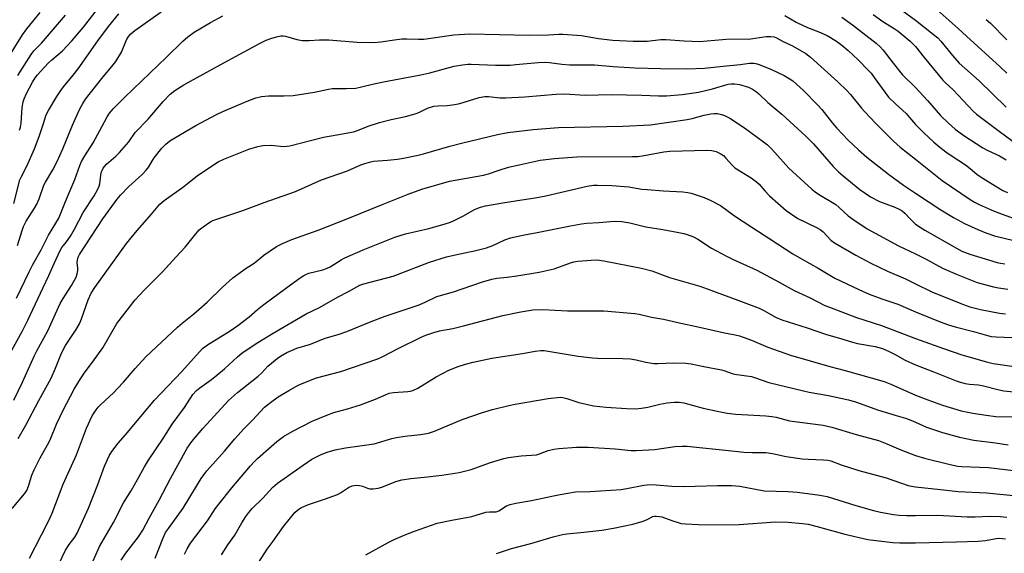
# Model space of a CAD drawing. Units: inches. Extents: x 1231771 to 1237771, y 585453 to 589453.
# Drawn here: x 1235693 to 1236030, y 585818 to 586001 of the extents above; entities that cross this region are included whole.
import ezdxf

# ---------------------------------------------------------------- set-up
doc = ezdxf.new("R2010")
doc.units = ezdxf.units.IN
doc.header["$MEASUREMENT"] = 0
doc.layers.add('Undefined', color=1, linetype='Continuous')

msp = doc.modelspace()

# ---------------------------------------------------------------- linework, layer by layer
at = {"layer": 'Undefined'}
for points, elevation in [([(1235690.69, 585938.26), (1235692.83, 585946.28), (1235693.28, 585947.28), (1235695.26, 585951.02), (1235697.86, 585957.01), (1235699.45, 585961.2), (1235700.94, 585965.62), (1235701.75, 585968.33), (1235702.06, 585969.1), (1235702.6, 585970.14), (1235705.47, 585974.94), (1235706.6, 585976.68), (1235707.81, 585978.24), (1235711.13, 585982.2), (1235712.85, 585984.42), (1235719.51, 585994), (1235723.17, 585998.94), (1235726.7, 586003.25)], 516), ([(1235691.63, 585905.7), (1235696.01, 585914.77), (1235697.31, 585917.33), (1235700.08, 585922.31), (1235702.68, 585927.36), (1235705.2, 585931.43), (1235706.14, 585933.17), (1235708.43, 585938.95), (1235711.66, 585946.47), (1235713.36, 585951.2), (1235713.98, 585952.66), (1235715.04, 585954.52), (1235717.92, 585959.06), (1235721.81, 585966.27), (1235722.8, 585967.96), (1235723.6, 585969.14), (1235724.92, 585970.76), (1235728.83, 585974.7), (1235743.1, 585988.37), (1235748.66, 585993.89), (1235750.39, 585995.39), (1235752.56, 585996.97), (1235758.24, 586000.32), (1235762.43, 586002.53)], 520), ([(1235691.96, 585923.85), (1235693.55, 585929.01), (1235694.09, 585930.36), (1235695.03, 585932.19), (1235697.88, 585936.56), (1235698.69, 585938.04), (1235699.45, 585939.82), (1235701.09, 585944.5), (1235701.61, 585945.51), (1235704.11, 585949.77), (1235705.48, 585952.39), (1235707.58, 585957.02), (1235710.82, 585965.11), (1235713.22, 585970.5), (1235714.36, 585972.53), (1235715.36, 585973.95), (1235720.93, 585981.09), (1235724.81, 585985.73), (1235725.68, 585986.88), (1235727.67, 585990.12), (1235729.15, 585993.79), (1235729.62, 585994.76), (1235730.21, 585995.63), (1235730.91, 585996.42), (1235732.22, 585997.49), (1235741.25, 586003.92)], 518), ([(1235955.21, 586002.68), (1235959.07, 586000.46), (1235961.69, 585999.2), (1235963.54, 585998.39), (1235966.88, 585997.09), (1235969.67, 585995.83), (1235972.92, 585993.87), (1235974.76, 585992.53), (1235976.88, 585990.7), (1235980.32, 585987.49), (1235983.77, 585983.96), (1235984.73, 585982.88), (1235985.83, 585981.47), (1235988.49, 585977.62), (1235990.75, 585974.66), (1235993.09, 585972.35), (1235996.74, 585969.03), (1235997.95, 585967.74), (1236000, 585965.34)], 520), ([(1235974.76, 586002.11), (1235978.36, 585999.44), (1235986.46, 585993.15), (1235987.98, 585991.82), (1235988.93, 585990.75), (1235992.27, 585986.38), (1235995.44, 585982.51), (1236000, 585977.98)], 518), ([(1235985.42, 586003), (1235988.77, 586000.59), (1235992.66, 585998.24), (1235994.08, 585997.28), (1235998.13, 585993.93), (1236000, 585992.06)], 516), ([(1236007.45, 586004.59), (1236014.65, 585998.2), (1236017.41, 585995.55), (1236029.05, 585985.14), (1236031.25, 585982.94)], 512), ([(1236000, 586001.14), (1236006.06, 585996.34), (1236007.61, 585995.02), (1236008.69, 585993.87), (1236012.65, 585989), (1236014.96, 585986.36), (1236021.85, 585980.29), (1236031.03, 585971.27)], 514), ([(1236024.2, 586001.35), (1236025.69, 586000.02), (1236031.35, 585994.4)], 510), ([(1235689.38, 585886.66), (1235693.68, 585894.59), (1235695.54, 585898.19), (1235700.77, 585909.39), (1235702.79, 585913.48), (1235704.53, 585917.64), (1235706.61, 585922.14), (1235707.2, 585923.12), (1235708.84, 585925.12), (1235710.14, 585927.04), (1235711.51, 585929.42), (1235714.51, 585935.1), (1235718.26, 585940.86), (1235719.55, 585943.11), (1235719.99, 585944.14), (1235720.21, 585944.96), (1235720.74, 585948.83), (1235721.02, 585949.59), (1235721.4, 585950.32), (1235721.85, 585950.95), (1235722.53, 585951.68), (1235725.78, 585954.47), (1235727.03, 585955.72), (1235730.17, 585959.31), (1235732.39, 585962.51), (1235736.77, 585967.13), (1235741.92, 585973.24), (1235744.41, 585975.66), (1235745.95, 585976.94), (1235749.04, 585978.91), (1235760.22, 585985.12), (1235769.52, 585990.08), (1235775.19, 585993.23), (1235777.28, 585994.21), (1235778.87, 585994.85), (1235780.87, 585995.4), (1235782.29, 585995.66), (1235783.08, 585995.69), (1235783.97, 585995.58), (1235787.76, 585994.41), (1235789.76, 585994.15), (1235792.08, 585994.08), (1235795.63, 585994.36), (1235798.73, 585994.34), (1235808.47, 585993.6), (1235814.23, 585993.47), (1235816.56, 585993.62), (1235821.26, 585994.4), (1235823.79, 585994.66), (1235825.5, 585994.71), (1235829.56, 585994.57), (1235831.35, 585994.62), (1235841.62, 585996.04), (1235847.09, 585996.43), (1235867.51, 585995.98), (1235874.18, 585996.04), (1235877.68, 585996.28), (1235879.06, 585996.28), (1235885.39, 585995.8), (1235891.25, 585994.81), (1235896.21, 585994.22), (1235903.13, 585993.88), (1235907.91, 585993.94), (1235912.65, 585994.42), (1235914.32, 585994.51), (1235920.63, 585994.02), (1235925.86, 585993.78), (1235936.37, 585994.7), (1235942.72, 585994.61), (1235948.81, 585995.45), (1235950.4, 585995.52), (1235951.47, 585995.34), (1235952.25, 585995.06), (1235954.64, 585993.79), (1235957.84, 585992.29), (1235962.36, 585989.64), (1235964.02, 585988.44), (1235973.34, 585979.96), (1235976.48, 585976.96), (1235977.66, 585975.64), (1235981.44, 585970.94), (1235982.55, 585969.66), (1235986.3, 585965.74), (1235992.42, 585959.57), (1235994.77, 585957.51), (1236000, 585953.37)], 522), ([(1236000, 585992.06), (1236002.97, 585988.31), (1236009.38, 585980.56), (1236010.17, 585979.72), (1236012.94, 585977.16), (1236019.7, 585969.84), (1236020.91, 585968.82), (1236028.67, 585962.99), (1236037.4, 585956.66)], 516), ([(1235690.73, 585870.72), (1235693.77, 585876.95), (1235697.78, 585886.14), (1235698.59, 585887.73), (1235702.42, 585894.58), (1235706.69, 585903.92), (1235707.63, 585905.59), (1235710.51, 585910.11), (1235712.08, 585912.98), (1235712.5, 585914.08), (1235712.7, 585915.21), (1235712.7, 585916.05), (1235712.52, 585917.99), (1235712.56, 585918.79), (1235712.84, 585919.78), (1235713.28, 585920.73), (1235721.25, 585933.01), (1235726.19, 585939.75), (1235727.35, 585941.09), (1235730.18, 585944.06), (1235734.71, 585948.19), (1235736.12, 585949.63), (1235737.01, 585950.76), (1235738.25, 585952.95), (1235738.9, 585953.9), (1235741.55, 585957.14), (1235742.92, 585958.58), (1235744.28, 585959.66), (1235745.97, 585960.79), (1235753.12, 585964.93), (1235760.21, 585968.73), (1235762.39, 585969.77), (1235770.72, 585973.34), (1235773.73, 585974.47), (1235775.74, 585974.86), (1235778.07, 585975.15), (1235783.29, 585975.11), (1235786.49, 585975.29), (1235793.83, 585976.35), (1235798.65, 585977.44), (1235799.96, 585977.64), (1235804.77, 585977.62), (1235808.03, 585977.82), (1235810.03, 585978.22), (1235813.74, 585979.15), (1235817.5, 585979.94), (1235830.31, 585982.37), (1235833.41, 585983.08), (1235841.76, 585985.3), (1235844.67, 585985.8), (1235846.43, 585986.01), (1235847.59, 585986.04), (1235855.88, 585985.69), (1235860.91, 585985.7), (1235862.96, 585985.84), (1235870.57, 585986.59), (1235872.64, 585986.66), (1235874.4, 585986.54), (1235878.7, 585985.97), (1235881.31, 585985.79), (1235889.94, 585985.78), (1235896.29, 585985.19), (1235903.76, 585984.78), (1235912.51, 585984.47), (1235921.59, 585984.39), (1235927.64, 585984.63), (1235934.06, 585985.37), (1235939.87, 585985.88), (1235943.1, 585986.29), (1235944.48, 585986.33), (1235945.25, 585986.21), (1235946.35, 585985.88), (1235950.57, 585984.22), (1235954.91, 585982.11), (1235956.68, 585981.1), (1235957.9, 585980.24), (1235961.56, 585976.93), (1235966.53, 585971.96), (1235967.89, 585970.41), (1235971.5, 585965.72), (1235972.94, 585964.03), (1235976.92, 585959.99), (1235980.41, 585956.66), (1235983.33, 585954.14), (1235990.77, 585948.28), (1235995.91, 585944.49), (1236000, 585941.77)], 524), ([(1235692.25, 585857.62), (1235694.91, 585862.23), (1235699.35, 585870.69), (1235703.54, 585878.3), (1235705.09, 585881.77), (1235706.84, 585886.33), (1235707.53, 585887.84), (1235708.52, 585889.53), (1235712.13, 585894.97), (1235713.25, 585896.97), (1235713.96, 585898.69), (1235716.21, 585905.19), (1235717.28, 585907.51), (1235718.53, 585909.46), (1235729.42, 585924.55), (1235733.08, 585929.01), (1235737.97, 585934.51), (1235740.82, 585938), (1235742.27, 585939.26), (1235749.1, 585944.06), (1235753.75, 585947.79), (1235760.85, 585952.48), (1235762.77, 585953.44), (1235771.39, 585956.87), (1235774.43, 585957.81), (1235776.12, 585958.15), (1235779.04, 585958.18), (1235783.21, 585957.82), (1235784.32, 585957.86), (1235785.4, 585958), (1235797, 585960.92), (1235801.47, 585961.82), (1235807.25, 585962.84), (1235808.56, 585963.24), (1235812.24, 585964.68), (1235816.1, 585966.02), (1235820.16, 585967), (1235825.07, 585968.05), (1235828.39, 585968.92), (1235829.64, 585969.41), (1235832.67, 585970.92), (1235834.75, 585971.57), (1235836.28, 585971.75), (1235839.38, 585971.77), (1235842.01, 585972.16), (1235843.7, 585972.56), (1235850.36, 585974.56), (1235852.23, 585974.88), (1235853.49, 585974.87), (1235857.48, 585974.46), (1235859.4, 585974.44), (1235865.95, 585974.77), (1235876.76, 585975.73), (1235879.69, 585975.85), (1235886.72, 585975.42), (1235895.6, 585975.56), (1235906.13, 585975.32), (1235911.78, 585975.09), (1235914.61, 585975.15), (1235919.94, 585975.63), (1235925.53, 585976.4), (1235930.32, 585977.5), (1235935.77, 585979.11), (1235936.8, 585979.27), (1235937.85, 585979.31), (1235939.56, 585979), (1235942.7, 585978.07), (1235944.04, 585977.43), (1235945.4, 585976.49), (1235946.24, 585975.78), (1235949.28, 585972.88), (1235954.13, 585968.89), (1235962.38, 585961.26), (1235964.94, 585958.64), (1235971.71, 585950.93), (1235973.59, 585949.07), (1235975.14, 585947.69), (1235980.88, 585943.03), (1235984.51, 585940.53), (1235987.68, 585938.92), (1235992.84, 585936.95), (1235994.4, 585936.26), (1235995.38, 585935.72), (1235996.32, 585934.95), (1235998.09, 585933.01), (1236000, 585931.18)], 526), ([(1236000, 585977.98), (1236004.13, 585973.5), (1236008.6, 585968.44), (1236011.24, 585965.79), (1236013.63, 585963.69), (1236016.53, 585961.55), (1236023.11, 585957.36), (1236024.61, 585956.53), (1236028.76, 585954.56), (1236031.05, 585953.23)], 518), ([(1235690.13, 585833.58), (1235694.44, 585838.66), (1235695.19, 585839.81), (1235695.83, 585841.28), (1235696.95, 585845.06), (1235697.74, 585846.91), (1235699.66, 585850.8), (1235702.32, 585855.47), (1235703.21, 585857.19), (1235705.42, 585862.59), (1235707.65, 585867.39), (1235711.49, 585874.52), (1235713, 585877.18), (1235714.91, 585880.03), (1235717.77, 585883.76), (1235721.28, 585888.72), (1235726.05, 585897.09), (1235732.35, 585905.23), (1235735.51, 585908.59), (1235741.69, 585914.73), (1235746.32, 585919.83), (1235749.53, 585923.19), (1235753.2, 585927.87), (1235754.3, 585929.16), (1235755.64, 585930.25), (1235758.3, 585932), (1235759.02, 585932.37), (1235760.02, 585932.77), (1235769.33, 585935.78), (1235776.56, 585938.57), (1235787.4, 585942.38), (1235796.25, 585946.29), (1235805.17, 585949.39), (1235809.76, 585951.43), (1235811.12, 585951.95), (1235812.75, 585952.43), (1235814.09, 585952.71), (1235818.86, 585953.03), (1235822.34, 585953.45), (1235824.36, 585953.76), (1235829.47, 585954.74), (1235831.28, 585955.2), (1235840.26, 585957.89), (1235844.27, 585958.94), (1235856.6, 585961.88), (1235860.13, 585962.55), (1235868.8, 585963.56), (1235877.51, 585964.29), (1235899.61, 585964.74), (1235909.08, 585965.2), (1235921.69, 585967.03), (1235923.35, 585967.38), (1235927.52, 585968.48), (1235929.77, 585968.94), (1235930.89, 585969.09), (1235932.04, 585969.04), (1235933.47, 585968.75), (1235934.52, 585968.35), (1235936.25, 585967.45), (1235941.31, 585964.12), (1235947.88, 585959.41), (1235949.22, 585958.29), (1235950.72, 585956.89), (1235954.55, 585952.5), (1235956.59, 585950.34), (1235964.43, 585943.14), (1235965.53, 585942.25), (1235966.67, 585941.46), (1235972.69, 585937.83), (1235973.69, 585936.99), (1235976.85, 585934.03), (1235978.45, 585932.79), (1235983.44, 585929.54), (1235986.1, 585927.99), (1235994.2, 585923.74), (1236000, 585920.92)], 528), ([(1236000, 585965.34), (1236002.73, 585962.61), (1236006.28, 585959.3), (1236008.31, 585957.52), (1236010.33, 585955.97), (1236012.18, 585954.64), (1236017.16, 585951.46), (1236018.7, 585950.25), (1236021.02, 585948.27), (1236022.16, 585947.44), (1236025.83, 585945.14), (1236029.95, 585942.73), (1236031.51, 585941.94)], 520), ([(1235696.1, 585816.63), (1235700.27, 585824.55), (1235703.04, 585830.15), (1235703.87, 585831.99), (1235707.68, 585841.94), (1235712.21, 585852.04), (1235715.64, 585861.14), (1235717.62, 585865.4), (1235718.99, 585867.5), (1235719.67, 585868.38), (1235720.58, 585869.34), (1235724.91, 585873.31), (1235726.35, 585874.77), (1235728.33, 585876.93), (1235732.34, 585881.67), (1235736.02, 585885.64), (1235746.88, 585895.76), (1235748.48, 585897.18), (1235752.46, 585900.35), (1235754.19, 585901.85), (1235757.05, 585904.43), (1235762.28, 585909.52), (1235765.9, 585912.73), (1235770.45, 585916.09), (1235773.18, 585917.75), (1235776.43, 585920.44), (1235780.78, 585923.43), (1235782.86, 585924.45), (1235786.05, 585925.86), (1235795.13, 585929.07), (1235805.25, 585933.07), (1235817.44, 585938.02), (1235825.99, 585941.39), (1235830.7, 585943.12), (1235840.19, 585945.9), (1235851.8, 585947.93), (1235853.51, 585948.4), (1235857.22, 585949.67), (1235860.45, 585950.62), (1235864.04, 585951.51), (1235871.23, 585953.04), (1235876.19, 585953.65), (1235883.84, 585954.26), (1235902.79, 585954.29), (1235904.71, 585954.36), (1235906.93, 585954.64), (1235913.64, 585955.95), (1235915.68, 585956.16), (1235928.42, 585956.48), (1235930.08, 585956.36), (1235931.64, 585956.01), (1235932.94, 585955.41), (1235934.13, 585954.62), (1235934.96, 585953.79), (1235937.07, 585951.31), (1235938.03, 585950.41), (1235943.56, 585946.98), (1235945.41, 585945.69), (1235946.36, 585944.81), (1235948.3, 585942.53), (1235949.94, 585940.81), (1235955.62, 585935.84), (1235959.62, 585933.12), (1235966, 585929.98), (1235967.28, 585929.26), (1235968.27, 585928.45), (1235970.93, 585925.64), (1235972.16, 585924.7), (1235979.52, 585920.44), (1235984.67, 585917.75), (1235990.32, 585915.06), (1235996.56, 585912.33), (1236000, 585910.66)], 530), ([(1236000, 585953.37), (1236009.1, 585946.15), (1236018.74, 585939.56), (1236020.26, 585938.65), (1236021.84, 585937.83), (1236025.94, 585936.01), (1236028.43, 585935.05), (1236035.08, 585932.67)], 522), ([(1235702.57, 585806.9), (1235708.49, 585819.38), (1235709.68, 585821.27), (1235711.61, 585823.81), (1235712.42, 585825.2), (1235716.35, 585833.72), (1235719.53, 585841.87), (1235721.87, 585848.12), (1235723.45, 585851.67), (1235724.38, 585853.2), (1235726.52, 585856.07), (1235728.99, 585858.9), (1235739.03, 585870.8), (1235748.32, 585880.56), (1235755.41, 585888.45), (1235757.12, 585889.79), (1235764.91, 585894.57), (1235767.52, 585896.33), (1235771.41, 585899.33), (1235774.33, 585901.91), (1235775.97, 585903.21), (1235779.56, 585905.91), (1235785.66, 585910.27), (1235788.98, 585912.77), (1235790.18, 585913.57), (1235790.87, 585913.91), (1235791.88, 585914.27), (1235796.68, 585915.44), (1235798.03, 585915.88), (1235799.25, 585916.53), (1235802.99, 585918.91), (1235804.31, 585919.59), (1235810.57, 585922.38), (1235821.38, 585926.71), (1235825.08, 585927.83), (1235833.11, 585929.6), (1235838.35, 585931.1), (1235840.48, 585931.8), (1235841.81, 585932.38), (1235844.97, 585933.98), (1235848.74, 585936.15), (1235850.74, 585936.95), (1235852.54, 585937.37), (1235858.5, 585938.44), (1235864.98, 585939.48), (1235869.53, 585940.11), (1235873.25, 585940.79), (1235887.32, 585944.16), (1235889.55, 585944.47), (1235890.96, 585944.56), (1235895.85, 585944.39), (1235901.68, 585943.89), (1235906.16, 585943.17), (1235907.93, 585942.97), (1235913.54, 585942.51), (1235920.13, 585942.21), (1235921.9, 585941.97), (1235923.06, 585941.72), (1235927.45, 585940.24), (1235929.81, 585939.19), (1235933.12, 585937.51), (1235937.91, 585933.99), (1235943.8, 585930.09), (1235950.03, 585926.15), (1235957.87, 585921), (1235960.86, 585919.24), (1235966.55, 585916.09), (1235970.01, 585913.95), (1235972.26, 585912.66), (1235980.56, 585908.72), (1235984.03, 585907.17), (1235988.39, 585905.51), (1235993.92, 585903.64), (1236000, 585901.04)], 532), ([(1235716.64, 585812.8), (1235720.15, 585820.56), (1235724.87, 585828.85), (1235728.4, 585835.6), (1235731.15, 585839.91), (1235733.19, 585843.51), (1235735.54, 585847.95), (1235736.89, 585850.2), (1235741.95, 585857.68), (1235745.07, 585862.55), (1235749.31, 585868.26), (1235752.17, 585872.75), (1235753.39, 585874.08), (1235754.5, 585875.01), (1235758.55, 585877.88), (1235760.35, 585879.31), (1235762.97, 585881.52), (1235767.42, 585885.65), (1235768.99, 585886.92), (1235773.89, 585890.17), (1235779.67, 585893.75), (1235791.02, 585900.43), (1235795.59, 585902.59), (1235801.72, 585906.06), (1235805.49, 585907.98), (1235809.44, 585910.19), (1235810.75, 585910.72), (1235820.8, 585913.34), (1235833.33, 585918.04), (1235839.09, 585919.88), (1235841.66, 585920.49), (1235849.2, 585922.05), (1235852.83, 585923.04), (1235854.97, 585923.85), (1235859.19, 585925.73), (1235861.13, 585926.4), (1235865.85, 585927.46), (1235870.17, 585928.23), (1235881.7, 585930.58), (1235885.44, 585931.23), (1235887.18, 585931.47), (1235891.33, 585931.66), (1235896.72, 585932.11), (1235899.26, 585932.06), (1235902.01, 585931.55), (1235907.5, 585930.18), (1235913.33, 585929.26), (1235918.83, 585928.28), (1235920.56, 585927.94), (1235921.67, 585927.61), (1235923.8, 585926.76), (1235925.35, 585926.02), (1235930.04, 585922.89), (1235935.11, 585920.13), (1235937.16, 585919.13), (1235945.6, 585915.38), (1235953.24, 585911.28), (1235958.34, 585908.39), (1235963.85, 585905.81), (1235968.89, 585903.28), (1235970.45, 585902.64), (1235979.77, 585899.17), (1235988.28, 585896.36), (1236000, 585891.96)], 534), ([(1236000, 585882.85), (1236005.94, 585880.62), (1236013.87, 585877.43), (1236015.25, 585876.97), (1236016.99, 585876.53), (1236018.44, 585876.27), (1236021.59, 585875.98), (1236022.87, 585875.79), (1236028.64, 585874.34), (1236030.28, 585874), (1236035.93, 585873.44)], 536), ([(1236000, 585841.04), (1236008.58, 585840.18), (1236014.66, 585839.46), (1236024.35, 585839.04), (1236046.32, 585836.79)], 544), ([(1236000, 585831.17), (1236007.56, 585831.31), (1236017.73, 585830.76), (1236020.4, 585830.79), (1236025.53, 585831.04), (1236028.99, 585830.9), (1236031.3, 585830.67)], 546), ([(1236000, 585821.81), (1236013.98, 585822.24), (1236021.47, 585822.39), (1236024.03, 585822.68), (1236027.59, 585823.31), (1236028.83, 585823.42), (1236030.88, 585823.26)], 548)]:
    msp.add_lwpolyline(points, dxfattribs=dict(at, elevation=elevation))
for points in [[(1235692.68, 585963.35, 514), (1235693.02, 585964.43, 514), (1235693.28, 585965.81, 514), (1235693.56, 585971.11, 514), (1235693.9, 585973.03, 514), (1235694.28, 585974.11, 514), (1235695.1, 585975.97, 514), (1235697.17, 585979.82, 514), (1235698.07, 585981.26, 514), (1235698.88, 585982.33, 514), (1235702.49, 585986.32, 514), (1235703.75, 585987.54, 514), (1235707.42, 585990.6, 514), (1235710.65, 585993.96, 514), (1235714.68, 585998.7, 514), (1235720.29, 586005.94, 514)], [(1235991.05, 586007.62, 514), (1236000, 586001.14, 514)], [(1235686.35, 585984.31, 510), (1235693.7, 585996.09, 510), (1235695.2, 585998.15, 510), (1235699.81, 586003.67, 510)], [(1235692.11, 585982.16, 512), (1235696.64, 585989.31, 512), (1235697.63, 585990.52, 512), (1235700.29, 585993.24, 512), (1235701.65, 585994.75, 512), (1235708.41, 586002.79, 512)], [(1236000, 585941.77, 524), (1236008.65, 585936.02, 524), (1236013.02, 585933.36, 524), (1236016.82, 585931.41, 524), (1236021.37, 585929.29, 524), (1236024.1, 585928.13, 524), (1236027.02, 585927.13, 524), (1236033.65, 585925.52, 524)], [(1236000, 585931.18, 526), (1236003.21, 585929.05, 526), (1236014, 585922.9, 526), (1236015.88, 585921.92, 526), (1236018.56, 585920.87, 526), (1236028.03, 585917.98, 526), (1236029.17, 585917.74, 526), (1236030.57, 585917.58, 526)], [(1236000, 585920.92, 528), (1236003.65, 585919.16, 528), (1236009.22, 585916.06, 528), (1236014.23, 585913.86, 528), (1236021.15, 585911.15, 528), (1236026.69, 585909.66, 528), (1236028.42, 585909.32, 528), (1236031.67, 585908.86, 528)], [(1235727.53, 585815.94, 536), (1235729.12, 585818.29, 536), (1235733.48, 585823.86, 536), (1235735, 585826.14, 536), (1235737.16, 585830.27, 536), (1235740.64, 585836.5, 536), (1235744.42, 585843.94, 536), (1235750.24, 585854.32, 536), (1235751.74, 585856.62, 536), (1235755.57, 585861.09, 536), (1235760.76, 585866.67, 536), (1235764.36, 585870.67, 536), (1235767.45, 585873.39, 536), (1235774.59, 585878.99, 536), (1235775.81, 585880.12, 536), (1235777.89, 585882.4, 536), (1235781.06, 585885.05, 536), (1235782.24, 585885.84, 536), (1235784.42, 585887.06, 536), (1235785.96, 585887.81, 536), (1235787.79, 585888.57, 536), (1235792.44, 585890.03, 536), (1235797.54, 585892.07, 536), (1235802.02, 585893.33, 536), (1235804.99, 585894.29, 536), (1235812.69, 585897.55, 536), (1235818.09, 585899.62, 536), (1235829.73, 585903.48, 536), (1235832.04, 585904.46, 536), (1235835.87, 585906.27, 536), (1235841.58, 585907.91, 536), (1235851.19, 585911.29, 536), (1235854.72, 585912.31, 536), (1235856.35, 585912.62, 536), (1235859.95, 585913, 536), (1235863.27, 585913.45, 536), (1235870.89, 585914.65, 536), (1235876.07, 585915.79, 536), (1235881.61, 585917.86, 536), (1235882.75, 585918.21, 536), (1235884.22, 585918.42, 536), (1235888.7, 585918.78, 536), (1235890.79, 585918.84, 536), (1235893.11, 585918.55, 536), (1235906.04, 585916.06, 536), (1235909.59, 585915.18, 536), (1235915.63, 585912.88, 536), (1235925.98, 585909.86, 536), (1235928.47, 585909, 536), (1235939, 585905.12, 536), (1235946.31, 585902.27, 536), (1235948.14, 585901.43, 536), (1235952.01, 585899.19, 536), (1235954.12, 585898.33, 536), (1235962.86, 585895.6, 536), (1235969.11, 585893.36, 536), (1235975.07, 585891.71, 536), (1235978.39, 585890.62, 536), (1235980.05, 585890.24, 536), (1235986.12, 585889.2, 536), (1235988.61, 585888.53, 536), (1235990.98, 585887.51, 536), (1235993.03, 585886.44, 536), (1235996.42, 585884.5, 536), (1236000, 585882.85, 536)], [(1236000, 585910.66, 530), (1236005.53, 585907.88, 530), (1236016.15, 585903.64, 530), (1236018.62, 585902.79, 530), (1236022.27, 585901.92, 530), (1236028.81, 585900.64, 530), (1236030.83, 585900.39, 530)], [(1235739.25, 585816.63, 538), (1235741.99, 585823.55, 538), (1235742.81, 585825.33, 538), (1235743.77, 585826.8, 538), (1235748.77, 585833.73, 538), (1235754.96, 585843.91, 538), (1235756.89, 585846.56, 538), (1235762.97, 585853.33, 538), (1235766.52, 585857.5, 538), (1235769.71, 585861.01, 538), (1235772.61, 585863.94, 538), (1235776.67, 585868.34, 538), (1235778.73, 585870.01, 538), (1235781.35, 585871.87, 538), (1235785.07, 585874.12, 538), (1235787.7, 585875.56, 538), (1235789.03, 585876.21, 538), (1235794.52, 585878.4, 538), (1235802.92, 585880.65, 538), (1235815.53, 585884.95, 538), (1235817.03, 585885.61, 538), (1235822.53, 585888.52, 538), (1235830.41, 585892.37, 538), (1235832.04, 585893.04, 538), (1235834.81, 585894.01, 538), (1235836.76, 585894.51, 538), (1235841.26, 585895.35, 538), (1235845, 585896.23, 538), (1235858.42, 585899.83, 538), (1235864.68, 585901.1, 538), (1235868.74, 585901.74, 538), (1235872.22, 585901.83, 538), (1235880.62, 585901.37, 538), (1235893.07, 585901.44, 538), (1235903.7, 585900.47, 538), (1235905.21, 585900.21, 538), (1235909.4, 585899.26, 538), (1235913.58, 585898.51, 538), (1235919.46, 585897.13, 538), (1235924.87, 585896.08, 538), (1235934.42, 585893.81, 538), (1235938.16, 585893.2, 538), (1235939.66, 585892.85, 538), (1235943.73, 585891.39, 538), (1235949.36, 585888.94, 538), (1235957.15, 585886.22, 538), (1235970.6, 585882.26, 538), (1235975.8, 585880.9, 538), (1235989.22, 585877.19, 538), (1235991.55, 585876.29, 538), (1236000, 585872.54, 538)], [(1236000, 585901.04, 532), (1236008.47, 585897.64, 532), (1236011.28, 585896.66, 532), (1236013.57, 585895.96, 532), (1236019.92, 585894.31, 532), (1236023.91, 585893.12, 532), (1236025.88, 585892.64, 532), (1236027.62, 585892.46, 532), (1236033.11, 585892.24, 532)], [(1236000, 585891.96, 534), (1236009.62, 585888.47, 534), (1236015.92, 585886.36, 534), (1236024.31, 585883.94, 534), (1236026.57, 585883.35, 534), (1236037.86, 585881.74, 534)], [(1235749.25, 585818.01, 540), (1235750.17, 585819.78, 540), (1235751.34, 585821.75, 540), (1235757.2, 585829.37, 540), (1235759.82, 585833.49, 540), (1235761, 585835.14, 540), (1235765.52, 585840.67, 540), (1235771.89, 585848.22, 540), (1235773.25, 585849.77, 540), (1235774.26, 585850.77, 540), (1235780.97, 585856.58, 540), (1235783.25, 585858.34, 540), (1235786.21, 585860.01, 540), (1235793.04, 585863.54, 540), (1235798.07, 585865.68, 540), (1235800.51, 585866.59, 540), (1235805.22, 585867.82, 540), (1235809.62, 585869.18, 540), (1235814.79, 585871.08, 540), (1235818.47, 585872.74, 540), (1235819.52, 585873.12, 540), (1235820.93, 585873.36, 540), (1235825.91, 585873.7, 540), (1235826.76, 585873.83, 540), (1235827.56, 585874.06, 540), (1235829.34, 585874.93, 540), (1235835.6, 585878.73, 540), (1235839.96, 585881.04, 540), (1235843.12, 585882.37, 540), (1235845.65, 585883.14, 540), (1235848.25, 585883.78, 540), (1235854.68, 585885.13, 540), (1235865.19, 585886.8, 540), (1235869.49, 585887.62, 540), (1235871.47, 585887.8, 540), (1235872.58, 585887.76, 540), (1235873.97, 585887.59, 540), (1235884.26, 585885.87, 540), (1235889.16, 585885.3, 540), (1235890.89, 585885.2, 540), (1235899.6, 585885.09, 540), (1235902.22, 585884.98, 540), (1235904.22, 585884.62, 540), (1235907.44, 585883.76, 540), (1235910.2, 585883.4, 540), (1235911.62, 585883.36, 540), (1235917.12, 585883.58, 540), (1235921.24, 585883.43, 540), (1235923, 585883.28, 540), (1235927.43, 585882.33, 540), (1235933.42, 585881.22, 540), (1235934.23, 585881, 540), (1235937.09, 585879.93, 540), (1235937.91, 585879.7, 540), (1235943.68, 585878.92, 540), (1235944.78, 585878.59, 540), (1235949.73, 585876.81, 540), (1235961.51, 585873.94, 540), (1235963.5, 585873.52, 540), (1235970.16, 585872.4, 540), (1235977.05, 585870.89, 540), (1235979.74, 585870.11, 540), (1235986.89, 585867.46, 540), (1235993.37, 585865.56, 540), (1235996.49, 585864.55, 540), (1235998.4, 585863.88, 540), (1236000, 585863.22, 540)], [(1235761.91, 585817.77, 542), (1235764.09, 585821.11, 542), (1235766.55, 585824.47, 542), (1235768.89, 585828.72, 542), (1235770.33, 585830.89, 542), (1235771.39, 585832.26, 542), (1235772.52, 585833.56, 542), (1235776.11, 585837.2, 542), (1235779.52, 585840.88, 542), (1235781.17, 585842.33, 542), (1235789.92, 585848.43, 542), (1235792.98, 585850.48, 542), (1235796.1, 585852.13, 542), (1235798.24, 585852.95, 542), (1235800.98, 585853.72, 542), (1235804.46, 585854.41, 542), (1235814.34, 585855.75, 542), (1235820.34, 585857.6, 542), (1235821.99, 585858.02, 542), (1235824.79, 585858.41, 542), (1235830.17, 585858.99, 542), (1235832.94, 585859.44, 542), (1235835, 585860.09, 542), (1235844.56, 585864.17, 542), (1235851.5, 585866.52, 542), (1235854.86, 585867.55, 542), (1235860.46, 585868.92, 542), (1235862.73, 585869.39, 542), (1235873.95, 585871.39, 542), (1235878.23, 585871.75, 542), (1235879.07, 585871.69, 542), (1235880.42, 585871.38, 542), (1235884.46, 585869.94, 542), (1235889.52, 585868.84, 542), (1235893.92, 585868.4, 542), (1235900.85, 585867.93, 542), (1235904.03, 585867.83, 542), (1235906, 585867.97, 542), (1235908.22, 585868.32, 542), (1235912.34, 585869.38, 542), (1235914.76, 585869.87, 542), (1235917.32, 585870.11, 542), (1235918.94, 585870.11, 542), (1235920.5, 585869.8, 542), (1235927.14, 585868.01, 542), (1235932.54, 585866.83, 542), (1235935.44, 585866.31, 542), (1235938.34, 585865.98, 542), (1235948.69, 585865.4, 542), (1235950.71, 585865.22, 542), (1235952.21, 585864.89, 542), (1235956.76, 585863.63, 542), (1235968.3, 585862.19, 542), (1235971.31, 585861.52, 542), (1235979.63, 585859.03, 542), (1235987.25, 585856.96, 542), (1235990.19, 585855.81, 542), (1235994.94, 585853.68, 542), (1236000, 585851.74, 542)], [(1236000, 585872.54, 538), (1236004.16, 585870.87, 538), (1236009.29, 585869.04, 538), (1236015.68, 585867.16, 538), (1236019.6, 585866.31, 538), (1236024.26, 585865.57, 538), (1236027.49, 585865.2, 538), (1236034.08, 585865.06, 538)], [(1236000, 585863.22, 540), (1236003.74, 585861.51, 540), (1236009.2, 585859.7, 540), (1236015.08, 585858.07, 540), (1236019.95, 585857.07, 540), (1236027.4, 585856.1, 540), (1236031.75, 585855.42, 540)], [(1235771.89, 585810.72, 544), (1235777.66, 585819.68, 544), (1235779.68, 585822.39, 544), (1235783.26, 585827.5, 544), (1235787.16, 585832.24, 544), (1235788.01, 585833, 544), (1235789.19, 585833.8, 544), (1235790.22, 585834.32, 544), (1235791.84, 585834.96, 544), (1235797.6, 585836.88, 544), (1235801.75, 585838.42, 544), (1235802.74, 585838.95, 544), (1235805.53, 585840.79, 544), (1235806.82, 585841.39, 544), (1235808.17, 585841.62, 544), (1235809.24, 585841.55, 544), (1235810.27, 585841.25, 544), (1235812.05, 585840.56, 544), (1235812.84, 585840.38, 544), (1235813.96, 585840.39, 544), (1235815.65, 585840.61, 544), (1235816.99, 585840.98, 544), (1235821.73, 585842.83, 544), (1235823.78, 585843.41, 544), (1235826.88, 585843.87, 544), (1235832.67, 585844.43, 544), (1235837.54, 585845.02, 544), (1235843.51, 585845.95, 544), (1235847.62, 585846.98, 544), (1235854.26, 585849.38, 544), (1235858.74, 585850.79, 544), (1235860.45, 585851.11, 544), (1235864.77, 585851.71, 544), (1235869.94, 585852.05, 544), (1235871, 585852.32, 544), (1235874.05, 585853.48, 544), (1235875.98, 585853.94, 544), (1235877.67, 585854.24, 544), (1235883.73, 585854.68, 544), (1235887.76, 585854.64, 544), (1235897.03, 585854.13, 544), (1235902.47, 585853.54, 544), (1235904.17, 585853.46, 544), (1235910.61, 585853.87, 544), (1235917.39, 585854.87, 544), (1235919.94, 585855, 544), (1235921.62, 585854.96, 544), (1235923.7, 585854.79, 544), (1235934.77, 585853.67, 544), (1235941.08, 585852.92, 544), (1235943.99, 585852.78, 544), (1235947.24, 585852.83, 544), (1235948.68, 585852.77, 544), (1235950.95, 585852.46, 544), (1235955.59, 585851.44, 544), (1235961.14, 585850.69, 544), (1235963.2, 585850.51, 544), (1235968.48, 585850.33, 544), (1235969.89, 585850.18, 544), (1235970.93, 585849.91, 544), (1235974.49, 585848.62, 544), (1235980.56, 585846.69, 544), (1235989.86, 585844.19, 544), (1235997.48, 585841.53, 544), (1235998.6, 585841.26, 544), (1236000, 585841.04, 544)], [(1236000, 585851.74, 542), (1236003.09, 585850.88, 542), (1236011.88, 585848.65, 542), (1236014.47, 585848.1, 542), (1236015.92, 585847.98, 542), (1236025.01, 585847.64, 542), (1236033.59, 585846.67, 542)], [(1235811.49, 585817.75, 546), (1235819.3, 585822.08, 546), (1235821.17, 585822.99, 546), (1235825.24, 585824.75, 546), (1235828.13, 585825.89, 546), (1235835.96, 585828.56, 546), (1235840.93, 585829.63, 546), (1235847.81, 585830.84, 546), (1235852.58, 585832.31, 546), (1235853.9, 585832.47, 546), (1235856.14, 585832.48, 546), (1235857.08, 585832.86, 546), (1235859.75, 585834.57, 546), (1235861.01, 585835.04, 546), (1235862.87, 585835.44, 546), (1235868.26, 585836.34, 546), (1235875.79, 585838.01, 546), (1235878.13, 585838.46, 546), (1235883.4, 585839.34, 546), (1235888.4, 585839.5, 546), (1235899.07, 585840.18, 546), (1235901.02, 585840.5, 546), (1235906.76, 585841.65, 546), (1235909.07, 585841.82, 546), (1235911.09, 585841.79, 546), (1235916.42, 585841.32, 546), (1235920.34, 585841.16, 546), (1235924.45, 585841.22, 546), (1235932.06, 585841.52, 546), (1235937.04, 585841.55, 546), (1235939.69, 585841.23, 546), (1235948.07, 585839.68, 546), (1235956.3, 585839.46, 546), (1235959.5, 585839.24, 546), (1235967.19, 585838.16, 546), (1235969.65, 585837.7, 546), (1235979.46, 585834.67, 546), (1235985.52, 585832.92, 546), (1235987.99, 585832.33, 546), (1235992.48, 585831.56, 546), (1235994.41, 585831.31, 546), (1235996.93, 585831.17, 546), (1236000, 585831.17, 546)], [(1235856.3, 585818.24, 548), (1235861.38, 585819.89, 548), (1235868.06, 585821.59, 548), (1235875.75, 585823.92, 548), (1235878.87, 585824.66, 548), (1235880.45, 585824.93, 548), (1235886.22, 585825.45, 548), (1235892.44, 585826.24, 548), (1235896.38, 585826.88, 548), (1235902.99, 585828.28, 548), (1235904.69, 585828.7, 548), (1235906.63, 585829.31, 548), (1235907.98, 585829.83, 548), (1235909.87, 585830.83, 548), (1235910.42, 585830.97, 548), (1235910.99, 585831.01, 548), (1235912.15, 585830.93, 548), (1235913, 585830.74, 548), (1235916.37, 585829.45, 548), (1235919.64, 585828.52, 548), (1235921.1, 585828.33, 548), (1235925.58, 585828.08, 548), (1235929.3, 585828.01, 548), (1235939.53, 585828.08, 548), (1235951.97, 585829.01, 548), (1235956.3, 585828.9, 548), (1235961.19, 585828.48, 548), (1235963.16, 585828.2, 548), (1235966.21, 585827.5, 548), (1235975.74, 585824.83, 548), (1235983.66, 585823.01, 548), (1235992.18, 585821.94, 548), (1235994.65, 585821.84, 548), (1236000, 585821.81, 548)]]:
    msp.add_polyline3d(points, dxfattribs=at)

doc.saveas('drawing.dxf')
